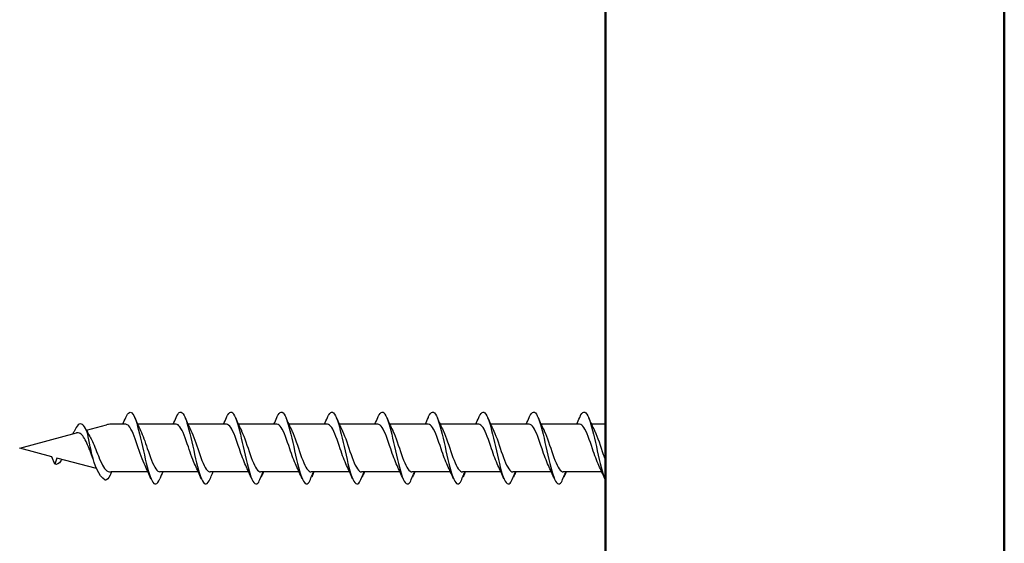
# Model space of a CAD drawing. Units: millimetres. Extents: x 2132 to 2921, y 1425 to 1740.
# Drawn here: x 2792 to 2873, y 1468 to 1511 of the extents above; entities that cross this region are included whole.
import ezdxf

# ---------------------------------------------------------------- set-up
doc = ezdxf.new("R2010")
doc.units = ezdxf.units.MM
doc.layers.add('Sichtbar (ISO)', color=7, linetype='Continuous', lineweight=50)
doc.layers.add('SuP-Sichtbare-Kanten', color=7, linetype='Continuous', lineweight=25)

msp = doc.modelspace()

# ---------------------------------------------------------------- linework, layer by layer
at = {"layer": 'Sichtbar (ISO)'}
for p, q in [((2839.821, 1432.481), (2839.821, 1599.596)), ((2872.521, 1526.84), (2872.521, 1440.19))]:
    msp.add_line(p, q, dxfattribs=at)
at = {"layer": 'SuP-Sichtbare-Kanten'}
for p, q in [((2797.244, 1477.557), (2798.877, 1477.994)), ((2800.472, 1478.045), (2799.259, 1478.045)), ((2804.603, 1478.045), (2801.442, 1478.045)), ((2808.733, 1478.045), (2805.573, 1478.045)), ((2812.871, 1478.045), (2809.71, 1478.045)), ((2817.008, 1478.045), (2813.848, 1478.045)), ((2821.146, 1478.045), (2817.985, 1478.045)), ((2825.283, 1478.045), (2822.122, 1478.045)), ((2829.42, 1478.045), (2826.26, 1478.045)), ((2833.558, 1478.045), (2830.397, 1478.045)), ((2837.695, 1478.045), (2834.534, 1478.045)), ((2839.77, 1478.045), (2838.672, 1478.045)), ((2839.77, 1478.045), (2839.821, 1478.058)), ((2839.77, 1478.045), (2839.77, 1474.135)), ((2791.77, 1476.09), (2796.442, 1477.342)), ((2794.416, 1475.381), (2791.77, 1476.09)), ((2794.639, 1474.768), (2794.416, 1475.381)), ((2794.823, 1475.272), (2794.639, 1474.768)), ((2798.075, 1474.401), (2794.823, 1475.272)), ((2800.214, 1474.135), (2799.259, 1474.135)), ((2802.293, 1474.135), (2800.214, 1474.135)), ((2806.423, 1474.135), (2803.263, 1474.135)), ((2810.554, 1474.135), (2807.393, 1474.135)), ((2814.691, 1474.135), (2811.53, 1474.135)), ((2818.828, 1474.135), (2815.668, 1474.135)), ((2822.966, 1474.135), (2819.805, 1474.135)), ((2827.103, 1474.135), (2823.943, 1474.135)), ((2831.241, 1474.135), (2828.08, 1474.135)), ((2835.378, 1474.135), (2832.217, 1474.135)), ((2839.515, 1474.135), (2836.355, 1474.135)), ((2839.77, 1474.135), (2839.821, 1474.122))]:
    msp.add_line(p, q, dxfattribs=at)
for centre, start, end in [((2799.259, 1476.569), 90, 105), ((2799.259, 1475.611), 260.70459, 270)]:
    msp.add_arc(centre, 1.475, start, end, dxfattribs=at)
for points in [[(2800.227, 1478.045), (2800.311, 1478.23), (2800.393, 1478.418), (2800.474, 1478.606)], [(2801.196, 1478.606), (2801.353, 1478.239), (2801.515, 1477.874), (2801.688, 1477.526)], [(2804.358, 1478.045), (2804.442, 1478.23), (2804.524, 1478.418), (2804.604, 1478.606)], [(2805.327, 1478.606), (2805.483, 1478.239), (2805.645, 1477.874), (2805.818, 1477.526)], [(2808.488, 1478.045), (2808.572, 1478.23), (2808.654, 1478.418), (2808.735, 1478.606)], [(2809.457, 1478.606), (2809.614, 1478.239), (2809.776, 1477.874), (2809.949, 1477.526)], [(2812.626, 1478.045), (2812.71, 1478.23), (2812.792, 1478.418), (2812.872, 1478.606)], [(2813.594, 1478.606), (2813.751, 1478.239), (2813.913, 1477.874), (2814.086, 1477.526)], [(2816.763, 1478.045), (2816.847, 1478.23), (2816.929, 1478.418), (2817.009, 1478.606)], [(2817.732, 1478.606), (2817.888, 1478.239), (2818.051, 1477.874), (2818.223, 1477.526)], [(2820.901, 1478.045), (2820.985, 1478.23), (2821.066, 1478.418), (2821.147, 1478.606)], [(2821.869, 1478.606), (2822.026, 1478.239), (2822.188, 1477.874), (2822.361, 1477.526)], [(2825.038, 1478.045), (2825.122, 1478.23), (2825.204, 1478.418), (2825.284, 1478.606)], [(2826.006, 1478.606), (2826.163, 1478.239), (2826.325, 1477.874), (2826.498, 1477.526)], [(2829.175, 1478.045), (2829.259, 1478.23), (2829.341, 1478.418), (2829.422, 1478.606)], [(2830.144, 1478.606), (2830.301, 1478.239), (2830.463, 1477.874), (2830.635, 1477.526)], [(2833.313, 1478.045), (2833.397, 1478.23), (2833.479, 1478.418), (2833.559, 1478.606)], [(2834.281, 1478.606), (2834.438, 1478.239), (2834.6, 1477.874), (2834.773, 1477.526)], [(2837.45, 1478.045), (2837.534, 1478.23), (2837.616, 1478.418), (2837.696, 1478.606)], [(2838.419, 1478.606), (2838.575, 1478.239), (2838.737, 1477.874), (2838.91, 1477.526)], [(2797.202, 1477.639), (2797.308, 1477.428), (2797.417, 1477.222), (2797.532, 1477.03)], [(2802.539, 1473.574), (2802.382, 1473.941), (2802.22, 1474.306), (2802.047, 1474.655)], [(2806.67, 1473.574), (2806.513, 1473.941), (2806.351, 1474.306), (2806.178, 1474.655)], [(2810.8, 1473.574), (2810.643, 1473.941), (2810.481, 1474.306), (2810.308, 1474.655)], [(2814.937, 1473.574), (2814.781, 1473.941), (2814.618, 1474.306), (2814.446, 1474.655)], [(2819.075, 1473.574), (2818.918, 1473.941), (2818.756, 1474.306), (2818.583, 1474.655)], [(2823.212, 1473.574), (2823.055, 1473.941), (2822.893, 1474.306), (2822.72, 1474.655)], [(2827.349, 1473.574), (2827.193, 1473.941), (2827.031, 1474.306), (2826.858, 1474.655)], [(2831.487, 1473.574), (2831.33, 1473.941), (2831.168, 1474.306), (2830.995, 1474.655)], [(2835.624, 1473.574), (2835.467, 1473.941), (2835.305, 1474.306), (2835.133, 1474.655)], [(2839.762, 1473.574), (2839.605, 1473.941), (2839.443, 1474.306), (2839.27, 1474.655)], [(2799.308, 1474.135), (2799.267, 1474.046), (2799.225, 1473.956), (2799.185, 1473.865)], [(2803.508, 1474.135), (2803.424, 1473.95), (2803.342, 1473.762), (2803.261, 1473.574)], [(2811.578, 1473.714), (2811.573, 1473.721), (2811.568, 1473.729), (2811.562, 1473.737)], [(2811.769, 1474.135), (2811.728, 1474.045), (2811.688, 1473.955), (2811.648, 1473.864)], [(2815.716, 1473.714), (2815.71, 1473.721), (2815.705, 1473.729), (2815.7, 1473.737)], [(2815.906, 1474.135), (2815.865, 1474.045), (2815.825, 1473.955), (2815.785, 1473.864)], [(2819.853, 1473.714), (2819.848, 1473.721), (2819.842, 1473.729), (2819.837, 1473.737)], [(2820.043, 1474.135), (2820.003, 1474.045), (2819.962, 1473.955), (2819.922, 1473.864)], [(2823.99, 1473.714), (2823.985, 1473.721), (2823.98, 1473.729), (2823.974, 1473.737)], [(2824.181, 1474.135), (2824.14, 1474.045), (2824.1, 1473.955), (2824.06, 1473.864)], [(2828.128, 1473.714), (2828.122, 1473.721), (2828.117, 1473.729), (2828.112, 1473.737)], [(2828.318, 1474.135), (2828.277, 1474.045), (2828.237, 1473.955), (2828.197, 1473.864)], [(2832.265, 1473.714), (2832.26, 1473.721), (2832.254, 1473.729), (2832.249, 1473.737)], [(2832.456, 1474.135), (2832.415, 1474.045), (2832.374, 1473.955), (2832.334, 1473.864)], [(2836.402, 1473.714), (2836.397, 1473.721), (2836.392, 1473.729), (2836.387, 1473.737)], [(2836.593, 1474.135), (2836.552, 1474.045), (2836.512, 1473.955), (2836.472, 1473.864)]]:
    msp.add_open_spline(points, degree=3, dxfattribs=at)
for points, knots in [([(2800.474, 1478.606), (2800.666, 1479.053), (2800.859, 1479.161), (2801.051, 1478.882), (2801.261, 1478.578), (2801.472, 1477.819), (2801.682, 1476.912), (2801.89, 1476.015), (2802.098, 1474.996), (2802.307, 1474.262), (2802.516, 1473.524), (2802.726, 1473.093), (2802.936, 1473.144), (2803.044, 1473.171), (2803.153, 1473.322), (2803.261, 1473.575)], [1.021466, 1.021466, 1.021466, 1.021466, 1.89948, 1.89948, 1.89948, 2.859089, 2.859089, 2.859089, 3.809655, 3.809655, 3.809655, 4.766726, 4.766726, 4.766726, 5.26172, 5.26172, 5.26172, 5.26172]), ([(2804.604, 1478.602), (2804.689, 1478.8), (2804.773, 1478.939), (2804.857, 1479.001), (2805.068, 1479.156), (2805.279, 1478.827), (2805.491, 1478.148), (2805.699, 1477.477), (2805.908, 1476.481), (2806.117, 1475.56), (2806.329, 1474.622), (2806.541, 1473.787), (2806.754, 1473.398), (2806.966, 1473.008), (2807.178, 1473.075), (2807.39, 1473.571)], [7.304651, 7.304651, 7.304651, 7.304651, 7.689362, 7.689362, 7.689362, 8.652764, 8.652764, 8.652764, 9.605566, 9.605566, 9.605566, 10.574268, 10.574268, 10.574268, 11.542971, 11.542971, 11.542971, 11.542971]), ([(2808.735, 1478.605), (2808.771, 1478.69), (2808.807, 1478.764), (2808.843, 1478.824), (2809.054, 1479.18), (2809.265, 1479.079), (2809.476, 1478.561), (2809.685, 1478.048), (2809.894, 1477.143), (2810.102, 1476.207), (2810.315, 1475.255), (2810.527, 1474.297), (2810.739, 1473.727), (2810.951, 1473.156), (2811.164, 1472.99), (2811.376, 1473.296)], [13.587836, 13.587836, 13.587836, 13.587836, 13.752084, 13.752084, 13.752084, 14.715487, 14.715487, 14.715487, 15.668289, 15.668289, 15.668289, 16.636991, 16.636991, 16.636991, 17.605693, 17.605693, 17.605693, 17.605693]), ([(2812.872, 1478.605), (2812.908, 1478.69), (2812.944, 1478.764), (2812.98, 1478.824), (2813.191, 1479.18), (2813.402, 1479.079), (2813.613, 1478.561), (2813.822, 1478.048), (2814.031, 1477.143), (2814.24, 1476.207), (2814.452, 1475.255), (2814.664, 1474.297), (2814.877, 1473.727), (2815.089, 1473.156), (2815.301, 1472.99), (2815.513, 1473.296)], [13.587836, 13.587836, 13.587836, 13.587836, 13.752084, 13.752084, 13.752084, 14.715487, 14.715487, 14.715487, 15.668289, 15.668289, 15.668289, 16.636991, 16.636991, 16.636991, 17.605693, 17.605693, 17.605693, 17.605693]), ([(2817.009, 1478.605), (2817.045, 1478.69), (2817.081, 1478.764), (2817.117, 1478.824), (2817.329, 1479.18), (2817.54, 1479.079), (2817.751, 1478.561), (2817.96, 1478.048), (2818.168, 1477.143), (2818.377, 1476.207), (2818.589, 1475.255), (2818.802, 1474.297), (2819.014, 1473.727), (2819.226, 1473.156), (2819.438, 1472.99), (2819.651, 1473.296)], [13.587836, 13.587836, 13.587836, 13.587836, 13.752084, 13.752084, 13.752084, 14.715487, 14.715487, 14.715487, 15.668289, 15.668289, 15.668289, 16.636991, 16.636991, 16.636991, 17.605693, 17.605693, 17.605693, 17.605693]), ([(2821.147, 1478.605), (2821.183, 1478.69), (2821.219, 1478.764), (2821.255, 1478.824), (2821.466, 1479.18), (2821.677, 1479.079), (2821.888, 1478.561), (2822.097, 1478.048), (2822.306, 1477.143), (2822.515, 1476.207), (2822.727, 1475.255), (2822.939, 1474.297), (2823.151, 1473.727), (2823.364, 1473.156), (2823.576, 1472.99), (2823.788, 1473.296)], [13.587836, 13.587836, 13.587836, 13.587836, 13.752084, 13.752084, 13.752084, 14.715487, 14.715487, 14.715487, 15.668289, 15.668289, 15.668289, 16.636991, 16.636991, 16.636991, 17.605693, 17.605693, 17.605693, 17.605693]), ([(2825.284, 1478.605), (2825.32, 1478.69), (2825.356, 1478.764), (2825.392, 1478.824), (2825.603, 1479.18), (2825.814, 1479.079), (2826.026, 1478.561), (2826.234, 1478.048), (2826.443, 1477.143), (2826.652, 1476.207), (2826.864, 1475.255), (2827.076, 1474.297), (2827.289, 1473.727), (2827.501, 1473.156), (2827.713, 1472.99), (2827.925, 1473.296)], [13.587836, 13.587836, 13.587836, 13.587836, 13.752084, 13.752084, 13.752084, 14.715487, 14.715487, 14.715487, 15.668289, 15.668289, 15.668289, 16.636991, 16.636991, 16.636991, 17.605693, 17.605693, 17.605693, 17.605693]), ([(2829.422, 1478.605), (2829.458, 1478.69), (2829.494, 1478.764), (2829.53, 1478.824), (2829.741, 1479.18), (2829.952, 1479.079), (2830.163, 1478.561), (2830.372, 1478.048), (2830.58, 1477.143), (2830.789, 1476.207), (2831.002, 1475.255), (2831.214, 1474.297), (2831.426, 1473.727), (2831.638, 1473.156), (2831.851, 1472.99), (2832.063, 1473.296)], [13.587836, 13.587836, 13.587836, 13.587836, 13.752084, 13.752084, 13.752084, 14.715487, 14.715487, 14.715487, 15.668289, 15.668289, 15.668289, 16.636991, 16.636991, 16.636991, 17.605693, 17.605693, 17.605693, 17.605693]), ([(2833.559, 1478.605), (2833.595, 1478.69), (2833.631, 1478.764), (2833.667, 1478.824), (2833.878, 1479.18), (2834.089, 1479.079), (2834.3, 1478.561), (2834.509, 1478.048), (2834.718, 1477.143), (2834.927, 1476.207), (2835.139, 1475.255), (2835.351, 1474.297), (2835.563, 1473.727), (2835.776, 1473.156), (2835.988, 1472.99), (2836.2, 1473.296)], [13.587836, 13.587836, 13.587836, 13.587836, 13.752084, 13.752084, 13.752084, 14.715487, 14.715487, 14.715487, 15.668289, 15.668289, 15.668289, 16.636991, 16.636991, 16.636991, 17.605693, 17.605693, 17.605693, 17.605693]), ([(2837.696, 1478.605), (2837.732, 1478.69), (2837.768, 1478.764), (2837.804, 1478.824), (2838.015, 1479.18), (2838.226, 1479.079), (2838.438, 1478.561), (2838.646, 1478.048), (2838.855, 1477.143), (2839.064, 1476.207), (2839.276, 1475.255), (2839.489, 1474.297), (2839.701, 1473.727), (2839.724, 1473.665), (2839.747, 1473.607), (2839.77, 1473.555)], [13.587836, 13.587836, 13.587836, 13.587836, 13.752084, 13.752084, 13.752084, 14.715487, 14.715487, 14.715487, 15.668289, 15.668289, 15.668289, 16.636991, 16.636991, 16.636991, 16.74236, 16.74236, 16.74236, 16.74236]), ([(2798.77, 1473.465), (2797.702, 1474.142), (2797.482, 1477.018), (2797.262, 1477.512), (2797.032, 1478.028), (2796.802, 1478.189), (2796.571, 1477.982), (2796.458, 1477.88), (2796.345, 1477.694), (2796.231, 1477.46)], [2.861299, 2.861299, 2.861299, 2.861299, 3.864192, 3.864192, 3.864192, 4.91465, 4.91465, 4.91465, 5.431994, 5.431994, 5.431994, 5.431994]), ([(2802.047, 1474.655), (2801.837, 1475.082), (2801.626, 1475.734), (2801.416, 1476.354), (2801.184, 1477.037), (2800.953, 1477.653), (2800.721, 1477.907), (2800.638, 1477.998), (2800.555, 1478.041), (2800.472, 1478.039)], [-3.966443, -3.966443, -3.966443, -3.966443, -3.005947, -3.005947, -3.005947, -1.948699, -1.948699, -1.948699, -1.570796, -1.570796, -1.570796, -1.570796]), ([(2806.178, 1474.656), (2805.986, 1475.045), (2805.794, 1475.619), (2805.602, 1476.189), (2805.372, 1476.873), (2805.142, 1477.524), (2804.911, 1477.834), (2804.808, 1477.972), (2804.706, 1478.039), (2804.603, 1478.038)], [-10.249629, -10.249629, -10.249629, -10.249629, -9.374264, -9.374264, -9.374264, -8.322931, -8.322931, -8.322931, -7.853982, -7.853982, -7.853982, -7.853982]), ([(2810.308, 1474.657), (2810.134, 1475.011), (2809.959, 1475.515), (2809.785, 1476.034), (2809.551, 1476.73), (2809.317, 1477.423), (2809.083, 1477.775), (2808.966, 1477.951), (2808.85, 1478.038), (2808.733, 1478.038)], [-16.532814, -16.532814, -16.532814, -16.532814, -15.736685, -15.736685, -15.736685, -14.668498, -14.668498, -14.668498, -14.137167, -14.137167, -14.137167, -14.137167]), ([(2814.446, 1474.657), (2814.271, 1475.011), (2814.097, 1475.515), (2813.922, 1476.034), (2813.688, 1476.73), (2813.454, 1477.423), (2813.22, 1477.775), (2813.104, 1477.951), (2812.987, 1478.038), (2812.871, 1478.038)], [-16.532814, -16.532814, -16.532814, -16.532814, -15.736685, -15.736685, -15.736685, -14.668498, -14.668498, -14.668498, -14.137167, -14.137167, -14.137167, -14.137167]), ([(2818.583, 1474.657), (2818.409, 1475.011), (2818.234, 1475.515), (2818.06, 1476.034), (2817.826, 1476.73), (2817.592, 1477.423), (2817.357, 1477.775), (2817.241, 1477.951), (2817.125, 1478.038), (2817.008, 1478.038)], [-16.532814, -16.532814, -16.532814, -16.532814, -15.736685, -15.736685, -15.736685, -14.668498, -14.668498, -14.668498, -14.137167, -14.137167, -14.137167, -14.137167]), ([(2822.72, 1474.657), (2822.546, 1475.011), (2822.372, 1475.515), (2822.197, 1476.034), (2821.963, 1476.73), (2821.729, 1477.423), (2821.495, 1477.775), (2821.378, 1477.951), (2821.262, 1478.038), (2821.146, 1478.038)], [-16.532814, -16.532814, -16.532814, -16.532814, -15.736685, -15.736685, -15.736685, -14.668498, -14.668498, -14.668498, -14.137167, -14.137167, -14.137167, -14.137167]), ([(2826.858, 1474.657), (2826.683, 1475.011), (2826.509, 1475.515), (2826.334, 1476.034), (2826.1, 1476.73), (2825.866, 1477.423), (2825.632, 1477.775), (2825.516, 1477.951), (2825.399, 1478.038), (2825.283, 1478.038)], [-16.532814, -16.532814, -16.532814, -16.532814, -15.736685, -15.736685, -15.736685, -14.668498, -14.668498, -14.668498, -14.137167, -14.137167, -14.137167, -14.137167]), ([(2830.995, 1474.657), (2830.821, 1475.011), (2830.646, 1475.515), (2830.472, 1476.034), (2830.238, 1476.73), (2830.004, 1477.423), (2829.77, 1477.775), (2829.653, 1477.951), (2829.537, 1478.038), (2829.42, 1478.038)], [-16.532814, -16.532814, -16.532814, -16.532814, -15.736685, -15.736685, -15.736685, -14.668498, -14.668498, -14.668498, -14.137167, -14.137167, -14.137167, -14.137167]), ([(2835.133, 1474.657), (2834.958, 1475.011), (2834.784, 1475.515), (2834.609, 1476.034), (2834.375, 1476.73), (2834.141, 1477.423), (2833.907, 1477.775), (2833.79, 1477.951), (2833.674, 1478.038), (2833.558, 1478.038)], [-16.532814, -16.532814, -16.532814, -16.532814, -15.736685, -15.736685, -15.736685, -14.668498, -14.668498, -14.668498, -14.137167, -14.137167, -14.137167, -14.137167]), ([(2839.27, 1474.657), (2839.095, 1475.011), (2838.921, 1475.515), (2838.747, 1476.034), (2838.512, 1476.73), (2838.278, 1477.423), (2838.044, 1477.775), (2837.928, 1477.951), (2837.811, 1478.038), (2837.695, 1478.038)], [-16.532814, -16.532814, -16.532814, -16.532814, -15.736685, -15.736685, -15.736685, -14.668498, -14.668498, -14.668498, -14.137167, -14.137167, -14.137167, -14.137167]), ([(2796.13, 1477.258), (2796.148, 1477.292), (2796.165, 1477.327), (2796.199, 1477.395), (2796.215, 1477.428), (2796.231, 1477.462)], [0.09346723, 0.09346723, 0.09346723, 0.09346723, 0.10959337, 0.10959337, 0.12531801, 0.12531801, 0.12531801, 0.12531801]), ([(2797.801, 1475.172), (2797.583, 1475.781), (2797.531, 1475.908), (2797.389, 1476.245), (2797.301, 1476.449), (2797.12, 1476.809), (2797.031, 1476.963), (2796.85, 1477.2), (2796.76, 1477.282), (2796.593, 1477.356), (2796.518, 1477.362), (2796.442, 1477.342)], [0.5698442, 0.5698442, 0.5698442, 0.5698442, 0.6263166, 0.6263166, 0.7195368, 0.7195368, 0.8096423, 0.8096423, 0.8966728, 0.8966728, 0.9658893, 0.9658893, 0.9658893, 0.9658893]), ([(2797.532, 1477.03), (2797.601, 1476.916), (2797.667, 1476.785), (2797.829, 1476.438), (2797.92, 1476.214), (2798.106, 1475.747), (2798.197, 1475.51), (2798.29, 1475.283), (2798.292, 1475.279), (2798.293, 1475.275), (2798.529, 1474.7), (2798.747, 1474.261), (2799.021, 1474.155)], [0.9579235, 0.9579235, 0.9579235, 0.9579235, 1.0273012, 1.0273012, 1.1262072, 1.1262072, 1.2283131, 1.2283131, 1.2302765, 1.2302765, 1.2302765, 1.4952696, 1.4952696, 1.4952696, 1.4952696]), ([(2801.688, 1477.524), (2801.871, 1477.152), (2802.054, 1476.612), (2802.238, 1476.067), (2802.469, 1475.379), (2802.7, 1474.71), (2802.932, 1474.378), (2803.042, 1474.22), (2803.152, 1474.141), (2803.263, 1474.142)], [2.316742, 2.316742, 2.316742, 2.316742, 3.153372, 3.153372, 3.153372, 4.208973, 4.208973, 4.208973, 4.712389, 4.712389, 4.712389, 4.712389]), ([(2805.818, 1477.525), (2806.031, 1477.094), (2806.244, 1476.431), (2806.457, 1475.805), (2806.691, 1475.115), (2806.926, 1474.499), (2807.16, 1474.257), (2807.238, 1474.177), (2807.315, 1474.139), (2807.393, 1474.141)], [8.599927, 8.599927, 8.599927, 8.599927, 9.570965, 9.570965, 9.570965, 10.641448, 10.641448, 10.641448, 10.995574, 10.995574, 10.995574, 10.995574]), ([(2809.949, 1477.526), (2809.955, 1477.512), (2809.962, 1477.498), (2809.969, 1477.484), (2810.203, 1476.997), (2810.436, 1476.234), (2810.67, 1475.565), (2810.903, 1474.896), (2811.137, 1474.349), (2811.37, 1474.188), (2811.421, 1474.153), (2811.472, 1474.137), (2811.524, 1474.138)], [14.883113, 14.883113, 14.883113, 14.883113, 14.914179, 14.914179, 14.914179, 15.980151, 15.980151, 15.980151, 17.045272, 17.045272, 17.045272, 17.27876, 17.27876, 17.27876, 17.27876]), ([(2814.086, 1477.526), (2814.093, 1477.512), (2814.1, 1477.498), (2814.106, 1477.484), (2814.34, 1476.997), (2814.574, 1476.234), (2814.807, 1475.565), (2815.041, 1474.896), (2815.274, 1474.349), (2815.507, 1474.188), (2815.559, 1474.153), (2815.61, 1474.137), (2815.661, 1474.138)], [14.883113, 14.883113, 14.883113, 14.883113, 14.914179, 14.914179, 14.914179, 15.980151, 15.980151, 15.980151, 17.045272, 17.045272, 17.045272, 17.27876, 17.27876, 17.27876, 17.27876]), ([(2818.223, 1477.526), (2818.23, 1477.512), (2818.237, 1477.498), (2818.244, 1477.484), (2818.477, 1476.997), (2818.711, 1476.234), (2818.945, 1475.565), (2819.178, 1474.896), (2819.411, 1474.349), (2819.645, 1474.188), (2819.696, 1474.153), (2819.747, 1474.137), (2819.798, 1474.138)], [14.883113, 14.883113, 14.883113, 14.883113, 14.914179, 14.914179, 14.914179, 15.980151, 15.980151, 15.980151, 17.045272, 17.045272, 17.045272, 17.27876, 17.27876, 17.27876, 17.27876]), ([(2822.361, 1477.526), (2822.368, 1477.512), (2822.374, 1477.498), (2822.381, 1477.484), (2822.615, 1476.997), (2822.848, 1476.234), (2823.082, 1475.565), (2823.315, 1474.896), (2823.549, 1474.349), (2823.782, 1474.188), (2823.833, 1474.153), (2823.884, 1474.137), (2823.936, 1474.138)], [14.883113, 14.883113, 14.883113, 14.883113, 14.914179, 14.914179, 14.914179, 15.980151, 15.980151, 15.980151, 17.045272, 17.045272, 17.045272, 17.27876, 17.27876, 17.27876, 17.27876]), ([(2826.498, 1477.526), (2826.505, 1477.512), (2826.512, 1477.498), (2826.519, 1477.484), (2826.752, 1476.997), (2826.986, 1476.234), (2827.219, 1475.565), (2827.453, 1474.896), (2827.686, 1474.349), (2827.919, 1474.188), (2827.971, 1474.153), (2828.022, 1474.137), (2828.073, 1474.138)], [14.883113, 14.883113, 14.883113, 14.883113, 14.914179, 14.914179, 14.914179, 15.980151, 15.980151, 15.980151, 17.045272, 17.045272, 17.045272, 17.27876, 17.27876, 17.27876, 17.27876]), ([(2830.635, 1477.526), (2830.642, 1477.512), (2830.649, 1477.498), (2830.656, 1477.484), (2830.889, 1476.997), (2831.123, 1476.234), (2831.357, 1475.565), (2831.59, 1474.896), (2831.823, 1474.349), (2832.057, 1474.188), (2832.108, 1474.153), (2832.159, 1474.137), (2832.21, 1474.138)], [14.883113, 14.883113, 14.883113, 14.883113, 14.914179, 14.914179, 14.914179, 15.980151, 15.980151, 15.980151, 17.045272, 17.045272, 17.045272, 17.27876, 17.27876, 17.27876, 17.27876]), ([(2834.773, 1477.526), (2834.78, 1477.512), (2834.786, 1477.498), (2834.793, 1477.484), (2835.027, 1476.997), (2835.26, 1476.234), (2835.494, 1475.565), (2835.727, 1474.896), (2835.961, 1474.349), (2836.194, 1474.188), (2836.245, 1474.153), (2836.297, 1474.137), (2836.348, 1474.138)], [14.883113, 14.883113, 14.883113, 14.883113, 14.914179, 14.914179, 14.914179, 15.980151, 15.980151, 15.980151, 17.045272, 17.045272, 17.045272, 17.27876, 17.27876, 17.27876, 17.27876]), ([(2838.91, 1477.526), (2838.917, 1477.512), (2838.924, 1477.498), (2838.931, 1477.484), (2839.164, 1476.997), (2839.398, 1476.234), (2839.631, 1475.565), (2839.678, 1475.432), (2839.724, 1475.305), (2839.77, 1475.184)], [14.883113, 14.883113, 14.883113, 14.883113, 14.914179, 14.914179, 14.914179, 15.980151, 15.980151, 15.980151, 16.191056, 16.191056, 16.191056, 16.191056]), ([(2795.237, 1475.162), (2795.208, 1475.116), (2795.18, 1475.074), (2795.152, 1475.036), (2794.981, 1474.802), (2794.81, 1474.714), (2794.639, 1474.768)], [6.9453405, 6.9453405, 6.9453405, 6.9453405, 7.0733246, 7.0733246, 7.0733246, 7.8539816, 7.8539816, 7.8539816, 7.8539816]), ([(2799.185, 1473.87), (2799.057, 1473.591), (2798.93, 1473.444), (2798.803, 1473.458), (2798.792, 1473.459), (2798.781, 1473.462), (2798.77, 1473.465)], [0.9397751, 0.9397751, 0.9397751, 0.9397751, 1.5196872, 1.5196872, 1.5196872, 1.5707963, 1.5707963, 1.5707963, 1.5707963]), ([(2807.39, 1473.571), (2807.454, 1473.719), (2807.518, 1473.868), (2807.602, 1474.056), (2807.62, 1474.096), (2807.638, 1474.135)], [0, 0, 0, 0, 0.06729654, 0.06729654, 0.08547102, 0.08547102, 0.08547102, 0.08547102]), ([(2811.376, 1473.296), (2811.439, 1473.449), (2811.504, 1473.602), (2811.625, 1473.881), (2811.682, 1474.009), (2811.74, 1474.135)], [0, 0, 0, 0, 0.0672965, 0.0672965, 0.1238973, 0.1238973, 0.1238973, 0.1238973]), ([(2811.752, 1474.135), (2811.733, 1474.076), (2811.711, 1474.017), (2811.654, 1473.876), (2811.617, 1473.794), (2811.578, 1473.714)], [0.0191204, 0.0191204, 0.0191204, 0.0191204, 0.0648208, 0.0648208, 0.130601, 0.130601, 0.130601, 0.130601]), ([(2815.513, 1473.296), (2815.577, 1473.449), (2815.641, 1473.602), (2815.762, 1473.881), (2815.819, 1474.009), (2815.878, 1474.135)], [0, 0, 0, 0, 0.0672965, 0.0672965, 0.1238973, 0.1238973, 0.1238973, 0.1238973]), ([(2815.89, 1474.135), (2815.87, 1474.076), (2815.848, 1474.017), (2815.792, 1473.876), (2815.754, 1473.794), (2815.716, 1473.714)], [0.0191204, 0.0191204, 0.0191204, 0.0191204, 0.0648208, 0.0648208, 0.130601, 0.130601, 0.130601, 0.130601]), ([(2819.651, 1473.296), (2819.714, 1473.449), (2819.779, 1473.602), (2819.9, 1473.881), (2819.957, 1474.009), (2820.015, 1474.135)], [0, 0, 0, 0, 0.0672965, 0.0672965, 0.1238973, 0.1238973, 0.1238973, 0.1238973]), ([(2820.027, 1474.135), (2820.008, 1474.076), (2819.986, 1474.017), (2819.929, 1473.876), (2819.892, 1473.794), (2819.853, 1473.714)], [0.0191204, 0.0191204, 0.0191204, 0.0191204, 0.0648208, 0.0648208, 0.130601, 0.130601, 0.130601, 0.130601]), ([(2823.788, 1473.296), (2823.851, 1473.449), (2823.916, 1473.602), (2824.037, 1473.881), (2824.094, 1474.009), (2824.152, 1474.135)], [0, 0, 0, 0, 0.0672965, 0.0672965, 0.1238973, 0.1238973, 0.1238973, 0.1238973]), ([(2824.164, 1474.135), (2824.145, 1474.076), (2824.123, 1474.017), (2824.067, 1473.876), (2824.029, 1473.794), (2823.99, 1473.714)], [0.0191204, 0.0191204, 0.0191204, 0.0191204, 0.0648208, 0.0648208, 0.130601, 0.130601, 0.130601, 0.130601]), ([(2827.925, 1473.296), (2827.989, 1473.449), (2828.053, 1473.602), (2828.175, 1473.881), (2828.231, 1474.009), (2828.29, 1474.135)], [0, 0, 0, 0, 0.0672965, 0.0672965, 0.1238973, 0.1238973, 0.1238973, 0.1238973]), ([(2828.302, 1474.135), (2828.282, 1474.076), (2828.261, 1474.017), (2828.204, 1473.876), (2828.167, 1473.794), (2828.128, 1473.714)], [0.0191204, 0.0191204, 0.0191204, 0.0191204, 0.0648208, 0.0648208, 0.130601, 0.130601, 0.130601, 0.130601]), ([(2832.063, 1473.296), (2832.126, 1473.449), (2832.191, 1473.602), (2832.312, 1473.881), (2832.369, 1474.009), (2832.427, 1474.135)], [0, 0, 0, 0, 0.0672965, 0.0672965, 0.1238973, 0.1238973, 0.1238973, 0.1238973]), ([(2832.439, 1474.135), (2832.42, 1474.076), (2832.398, 1474.017), (2832.341, 1473.876), (2832.304, 1473.794), (2832.265, 1473.714)], [0.0191204, 0.0191204, 0.0191204, 0.0191204, 0.0648208, 0.0648208, 0.130601, 0.130601, 0.130601, 0.130601]), ([(2836.2, 1473.296), (2836.263, 1473.449), (2836.328, 1473.602), (2836.449, 1473.881), (2836.506, 1474.009), (2836.564, 1474.135)], [0, 0, 0, 0, 0.0672965, 0.0672965, 0.1238973, 0.1238973, 0.1238973, 0.1238973]), ([(2836.576, 1474.135), (2836.557, 1474.076), (2836.535, 1474.017), (2836.479, 1473.876), (2836.441, 1473.794), (2836.402, 1473.714)], [0.0191204, 0.0191204, 0.0191204, 0.0191204, 0.0648208, 0.0648208, 0.130601, 0.130601, 0.130601, 0.130601])]:
    msp.add_open_spline(points, degree=3, knots=knots, dxfattribs=at)

doc.saveas('drawing.dxf')
